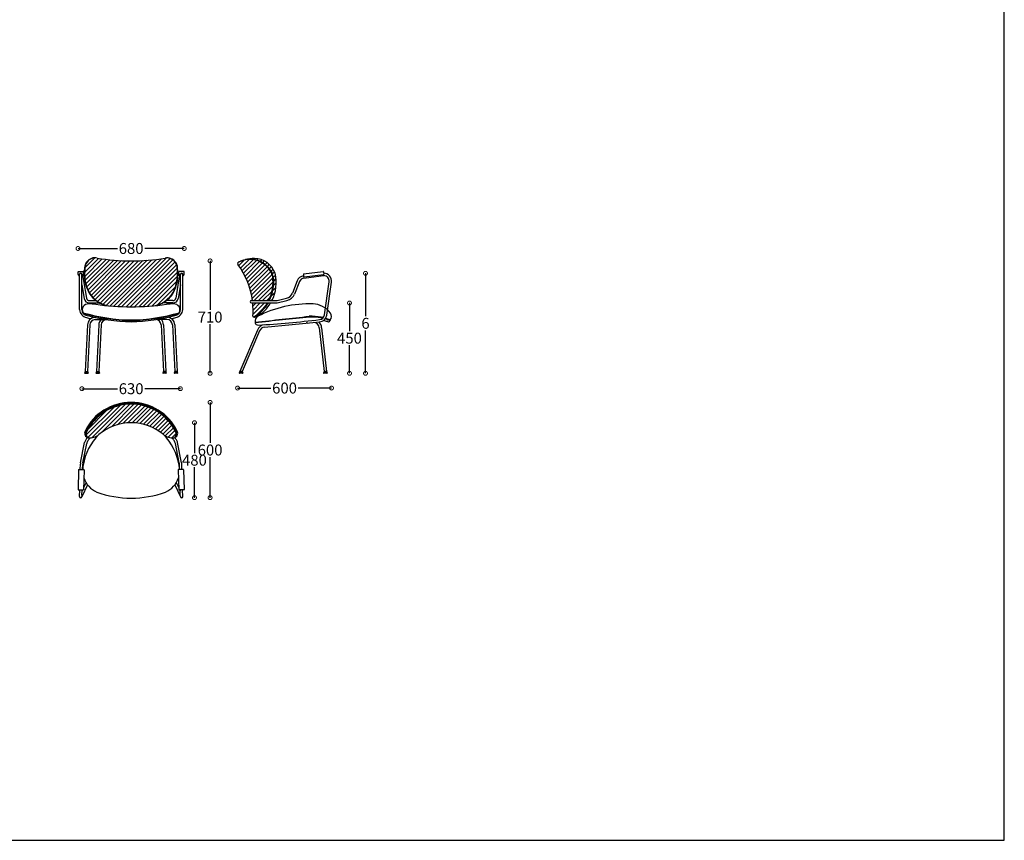
# Model space of a CAD drawing. Units: millimetres. Extents: x 53534 to 73829, y 3325 to 13497.
# Drawn here: x 73198 to 73829, y 10538 to 11063 of the extents above; entities that cross this region are included whole.
import ezdxf

# ---------------------------------------------------------------- set-up
doc = ezdxf.new("R2010")
doc.units = ezdxf.units.MM
doc.layers.add('1', color=7, linetype='Continuous')
doc.layers.add('cotes', color=5, linetype='Continuous')
doc.styles.add('quote', font='arial.ttf')
doc.dimstyles.new('QUOTE1_1', dxfattribs={"dimtxt": 7, "dimasz": 5, "dimexe": 0.5, "dimexo": 0.2, "dimgap": 1, "dimtad": 0, "dimtih": 1, "dimtoh": 1, "dimdec": 0, "dimlfac": 0.1, "dimzin": 11, "dimdsep": 46, "dimtxsty": 'quote', "dimblk": 'DOTSMALL', "dimcen": 0, "dimse1": 1, "dimse2": 1, "dimclrd": 7, "dimclre": 4, "dimclrt": 7, "dimadec": 0, "dimazin": 0, "dimtp": 1, "dimtm": 1, "dimtfac": 1, "dimtdec": 0, "dimtofl": 0, "dimtmove": 1, "dimatfit": 2, "dimldrblk": 'DOT', "dimfxl": 1, "dimtolj": 1, "dimtzin": 0, "dimlwd": 25, "dimarcsym": 0})

# ---------------------------------------------------------------- blocks, each defined once
blk = doc.blocks.new('_DotSmall')
at = {"color": 0, "linetype": 'ByBlock', "const_width": 0.5}
blk.add_lwpolyline([(-0.0625, 0, 1), (0.0625, 0, 1)], format="xyb", close=True, dxfattribs=at)
blk = doc.blocks.new('*D140')
at = {"layer": 'cotes', "color": 7, "lineweight": 25, "ltscale": 5, "transparency": 16777216}
for p, q in [((73409.45, 10882.11), (73409.45, 10864.18)), ((73409.45, 10837.11), (73409.45, 10855.03))]:
    blk.add_line(p, q, dxfattribs=at)
at = {"layer": 'Defpoints', "color": 0, "ltscale": 5, "transparency": 16777216}
for p in [(73371.65, 10882.11), (73395.72, 10837.11), (73409.45, 10837.11)]:
    blk.add_point(p, dxfattribs=at)
at = {"layer": 'cotes', "color": 7, "lineweight": 25, "ltscale": 5, "transparency": 16777216, "xscale": 5, "yscale": 5, "zscale": 5}
for p, rotation in [((73409.45, 10882.11), 90), ((73409.45, 10837.11), 270)]:
    blk.add_blockref('_DotSmall', p, dxfattribs=dict(at, rotation=rotation))
at = {"layer": 'cotes', "color": 7, "ltscale": 5, "transparency": 16777216, "insert": (73409.45, 10859.61), "char_height": 7, "attachment_point": 5, "style": 'quote'}
blk.add_mtext('\\A1;450', dxfattribs=at)
blk = doc.blocks.new('_Dot')
at = {"color": 0, "linetype": 'ByBlock', "lineweight": -2}
blk.add_line((-0.5, 0), (-1, 0), dxfattribs=at)
at = {"color": 0, "linetype": 'ByBlock', "lineweight": 0, "const_width": 0.5}
blk.add_lwpolyline([(-0.25, 0, 1), (0.25, 0, 1)], format="xyb", close=True, dxfattribs=at)
blk = doc.blocks.new('*D141')
at = {"layer": 'cotes', "color": 7, "lineweight": 25, "ltscale": 5, "transparency": 16777216}
for p, q in [((73238.2, 10827.27), (73260.96, 10827.27)), ((73301.2, 10827.27), (73278.44, 10827.27))]:
    blk.add_line(p, q, dxfattribs=at)
at = {"layer": 'Defpoints', "color": 0, "ltscale": 5, "transparency": 16777216}
for p in [(73301.2, 10827.27), (73238.2, 10774.68), (73301.2, 10773.58)]:
    blk.add_point(p, dxfattribs=at)
at = {"layer": 'cotes', "color": 7, "lineweight": 25, "ltscale": 5, "transparency": 16777216, "xscale": 5, "yscale": 5, "zscale": 5, "rotation": 180}
blk.add_blockref('_DotSmall', (73238.2, 10827.27), dxfattribs=at)
at = {"layer": 'cotes', "color": 7, "lineweight": 25, "ltscale": 5, "transparency": 16777216, "xscale": 5, "yscale": 5, "zscale": 5}
blk.add_blockref('_DotSmall', (73301.2, 10827.27), dxfattribs=at)
at = {"layer": 'cotes', "color": 7, "ltscale": 5, "transparency": 16777216, "insert": (73269.7, 10827.27), "char_height": 7, "attachment_point": 5, "style": 'quote'}
blk.add_mtext('\\A1;630', dxfattribs=at)
blk = doc.blocks.new('*D137')
at = {"layer": 'cotes', "color": 7, "lineweight": 25, "ltscale": 5, "transparency": 16777216}
for p, q in [((73320.23, 10909.05), (73320.23, 10877.65)), ((73320.23, 10837.11), (73320.23, 10868.51))]:
    blk.add_line(p, q, dxfattribs=at)
at = {"layer": 'Defpoints', "color": 0, "ltscale": 5, "transparency": 16777216}
for p in [(73269.7, 10909.05), (73293.73, 10837.11), (73320.23, 10837.11)]:
    blk.add_point(p, dxfattribs=at)
at = {"layer": 'cotes', "color": 7, "lineweight": 25, "ltscale": 5, "transparency": 16777216, "xscale": 5, "yscale": 5, "zscale": 5}
for p, rotation in [((73320.23, 10909.05), 90), ((73320.23, 10837.11), 270)]:
    blk.add_blockref('_DotSmall', p, dxfattribs=dict(at, rotation=rotation))
at = {"layer": 'cotes', "color": 7, "ltscale": 5, "transparency": 16777216, "insert": (73320.23, 10873.08), "char_height": 7, "attachment_point": 5, "style": 'quote'}
blk.add_mtext('\\A1;710', dxfattribs=at)
blk = doc.blocks.new('*D138')
at = {"layer": 'cotes', "color": 7, "lineweight": 25, "ltscale": 5, "transparency": 16777216}
for p, q in [((73337.84, 10827.68), (73359.15, 10827.68)), ((73397.94, 10827.68), (73376.63, 10827.68))]:
    blk.add_line(p, q, dxfattribs=at)
at = {"layer": 'Defpoints', "color": 0, "ltscale": 5, "transparency": 16777216}
for p in [(73337.84, 10907.4), (73397.94, 10873.54), (73397.94, 10827.68)]:
    blk.add_point(p, dxfattribs=at)
at = {"layer": 'cotes', "color": 7, "lineweight": 25, "ltscale": 5, "transparency": 16777216, "xscale": 5, "yscale": 5, "zscale": 5, "rotation": 180}
blk.add_blockref('_DotSmall', (73337.84, 10827.68), dxfattribs=at)
at = {"layer": 'cotes', "color": 7, "lineweight": 25, "ltscale": 5, "transparency": 16777216, "xscale": 5, "yscale": 5, "zscale": 5}
blk.add_blockref('_DotSmall', (73397.94, 10827.68), dxfattribs=at)
at = {"layer": 'cotes', "color": 7, "ltscale": 5, "transparency": 16777216, "insert": (73367.89, 10827.68), "char_height": 7, "attachment_point": 5, "style": 'quote'}
blk.add_mtext('\\A1;600', dxfattribs=at)
blk = doc.blocks.new('*D139')
at = {"layer": 'cotes', "color": 7, "lineweight": 25, "ltscale": 5, "transparency": 16777216}
for p, q in [((73320.23, 10818.53), (73320.23, 10792.62)), ((73320.23, 10757.55), (73320.23, 10783.47))]:
    blk.add_line(p, q, dxfattribs=at)
at = {"layer": 'Defpoints', "color": 0, "ltscale": 5, "transparency": 16777216}
for p in [(73269.71, 10818.53), (73269.7, 10757.55), (73320.23, 10757.55)]:
    blk.add_point(p, dxfattribs=at)
at = {"layer": 'cotes', "color": 7, "lineweight": 25, "ltscale": 5, "transparency": 16777216, "xscale": 5, "yscale": 5, "zscale": 5}
for p, rotation in [((73320.23, 10818.53), 90), ((73320.23, 10757.55), 270)]:
    blk.add_blockref('_DotSmall', p, dxfattribs=dict(at, rotation=rotation))
at = {"layer": 'cotes', "color": 7, "ltscale": 5, "transparency": 16777216, "insert": (73320.23, 10788.04), "char_height": 7, "attachment_point": 5, "style": 'quote'}
blk.add_mtext('\\A1;600', dxfattribs=at)
blk = doc.blocks.new('*D145')
at = {"layer": 'cotes', "color": 7, "lineweight": 25, "ltscale": 5, "transparency": 16777216}
for p, q in [((73419.71, 10901.11), (73419.71, 10873.68)), ((73419.71, 10837.11), (73419.71, 10864.53))]:
    blk.add_line(p, q, dxfattribs=at)
at = {"layer": 'Defpoints', "color": 0, "ltscale": 5, "transparency": 16777216}
for p in [(73392.97, 10901.11), (73394.06, 10837.11), (73419.71, 10837.11)]:
    blk.add_point(p, dxfattribs=at)
at = {"layer": 'cotes', "color": 7, "lineweight": 25, "ltscale": 5, "transparency": 16777216, "xscale": 5, "yscale": 5, "zscale": 5}
for p, rotation in [((73419.71, 10901.11), 90), ((73419.71, 10837.11), 270)]:
    blk.add_blockref('_DotSmall', p, dxfattribs=dict(at, rotation=rotation))
at = {"layer": 'cotes', "color": 7, "ltscale": 5, "transparency": 16777216, "insert": (73419.71, 10869.11), "char_height": 7, "attachment_point": 5, "style": 'quote'}
blk.add_mtext('\\A1;6', dxfattribs=at)
blk = doc.blocks.new('*D146')
at = {"layer": 'cotes', "color": 7, "lineweight": 25, "ltscale": 5, "transparency": 16777216}
for p, q in [((73235.7, 10916.99), (73260.96, 10916.99)), ((73303.7, 10916.99), (73278.44, 10916.99))]:
    blk.add_line(p, q, dxfattribs=at)
at = {"layer": 'Defpoints', "color": 0, "ltscale": 5, "transparency": 16777216}
for p in [(73303.7, 10916.99), (73235.7, 10901.32), (73303.7, 10901.32)]:
    blk.add_point(p, dxfattribs=at)
at = {"layer": 'cotes', "color": 7, "lineweight": 25, "ltscale": 5, "transparency": 16777216, "xscale": 5, "yscale": 5, "zscale": 5, "rotation": 180}
blk.add_blockref('_DotSmall', (73235.7, 10916.99), dxfattribs=at)
at = {"layer": 'cotes', "color": 7, "lineweight": 25, "ltscale": 5, "transparency": 16777216, "xscale": 5, "yscale": 5, "zscale": 5}
blk.add_blockref('_DotSmall', (73303.7, 10916.99), dxfattribs=at)
at = {"layer": 'cotes', "color": 7, "ltscale": 5, "transparency": 16777216, "insert": (73269.7, 10916.99), "char_height": 7, "attachment_point": 5, "style": 'quote'}
blk.add_mtext('\\A1;680', dxfattribs=at)
blk = doc.blocks.new('*D142')
at = {"layer": 'cotes', "color": 7, "lineweight": 25, "ltscale": 5, "transparency": 16777216}
for p, q in [((73238.2, 10827.27), (73260.96, 10827.27)), ((73301.2, 10827.27), (73278.44, 10827.27))]:
    blk.add_line(p, q, dxfattribs=at)
at = {"layer": 'Defpoints', "color": 0, "ltscale": 5, "transparency": 16777216}
for p in [(73238.2, 10827.27), (73238.2, 10773.58), (73301.2, 10774.68)]:
    blk.add_point(p, dxfattribs=at)
at = {"layer": 'cotes', "color": 7, "lineweight": 25, "ltscale": 5, "transparency": 16777216, "xscale": 5, "yscale": 5, "zscale": 5, "rotation": 180}
blk.add_blockref('_DotSmall', (73238.2, 10827.27), dxfattribs=at)
at = {"layer": 'cotes', "color": 7, "lineweight": 25, "ltscale": 5, "transparency": 16777216, "xscale": 5, "yscale": 5, "zscale": 5}
blk.add_blockref('_DotSmall', (73301.2, 10827.27), dxfattribs=at)
at = {"layer": 'cotes', "color": 7, "ltscale": 5, "transparency": 16777216, "insert": (73269.7, 10827.27), "char_height": 7, "attachment_point": 5, "style": 'quote'}
blk.add_mtext('\\A1;630', dxfattribs=at)
blk = doc.blocks.new('*D143')
at = {"layer": 'cotes', "color": 7, "lineweight": 25, "ltscale": 5, "transparency": 16777216}
for p, q in [((73310.23, 10805.54), (73310.23, 10786.12)), ((73310.23, 10757.55), (73310.23, 10776.97))]:
    blk.add_line(p, q, dxfattribs=at)
at = {"layer": 'Defpoints', "color": 0, "ltscale": 5, "transparency": 16777216}
for p in [(73269.52, 10805.54), (73269.7, 10757.55), (73310.23, 10757.55)]:
    blk.add_point(p, dxfattribs=at)
at = {"layer": 'cotes', "color": 7, "lineweight": 25, "ltscale": 5, "transparency": 16777216, "xscale": 5, "yscale": 5, "zscale": 5}
for p, rotation in [((73310.23, 10805.54), 90), ((73310.23, 10757.55), 270)]:
    blk.add_blockref('_DotSmall', p, dxfattribs=dict(at, rotation=rotation))
at = {"layer": 'cotes', "color": 7, "ltscale": 5, "transparency": 16777216, "insert": (73310.23, 10781.54), "char_height": 7, "attachment_point": 5, "style": 'quote'}
blk.add_mtext('\\A1;480', dxfattribs=at)

msp = doc.modelspace()

# ---------------------------------------------------------------- hatches: boundary and pattern name
at = {"layer": '1', "ltscale": 5}
h = msp.add_hatch(dxfattribs=at)
h.set_pattern_fill('ANSI31', color=0, scale=0.6)
h.paths.add_polyline_path([(73299.231, 10904.543, 0.2897287), (73294.68, 10910.663, 0.1623208), (73291.52, 10910.806, -0.080531), (73247.874, 10910.812, 0.1619473), (73244.721, 10910.672, 0.2919133), (73240.164, 10904.515, 0.157798), (73243.083, 10888.492, 0.2187838), (73255.2, 10880.355, 0.0183268), (73269.7, 10879.603, 0.0180778), (73284.003, 10880.336, 0.2206382), (73296.392, 10888.524, 0.154218)])
h = msp.add_hatch(dxfattribs=at)
h.set_pattern_fill('ANSI31', color=0, scale=0.6)
h.paths.add_polyline_path([(73360.291, 10899.047, 0.0835489), (73359.137, 10902.158, 0.3645825), (73340.316, 10909.021, 0.0372174), (73338.668, 10908.31, 0.0051758), (73338.272, 10908.108, 0.5116551), (73338.089, 10906.823, -0.128421), (73347.352, 10883.608), (73357.724, 10883.604, 0.1520879)])
h.paths.add_polyline_path([(73348.636, 10910.565, 0.0681414), (73342.846, 10909.876, -0.3147519), (73359.466, 10902.334, -0.0870308), (73360.687, 10899.102, -0.1535477), (73358.166, 10883.603), (73359.798, 10883.603, 0.1798341), (73361.792, 10901.094, 0.3187219)])
h.paths.add_polyline_path([(73356.909, 10882.108), (73347.516, 10882.108, -0.0428144), (73347.584, 10873.653, 0.3896676), (73348.073, 10873.185, 0.003013), (73348.262, 10873.182, 0.1196904)])
h.paths.add_polyline_path([(73358.976, 10882.108), (73357.351, 10882.108, -0.1206136), (73348.678, 10873.183, 0.0196285), (73349.911, 10873.253, 0.0711411), (73350.443, 10873.51, 0.1242186)])
h = msp.add_hatch(dxfattribs=at)
h.set_pattern_fill('ANSI31', color=0, scale=0.6)
h.paths.add_polyline_path([(73241.231, 10799.678, 0.2638416), (73241.722, 10796.08, 0.0459245), (73242.25, 10795.899, 0.219139), (73249.064, 10797.992, -0.1800711), (73269.711, 10805.535, -0.1800711), (73290.359, 10797.992, 0.219139), (73297.172, 10795.899, 0.0459245), (73297.701, 10796.08, 0.26724), (73298.181, 10799.67, 0.6227492)])

# ---------------------------------------------------------------- linework, layer by layer
at = {"layer": '1', "color": 0, "ltscale": 5}
for p, q in [((73235.699, 10900.524), (73235.699, 10902.124)), ((73236.029, 10899.839), (73235.72, 10900.434)), ((73235.899, 10902.324), (73238.999, 10902.324)), ((73235.899, 10900.324), (73236.699, 10900.324)), ((73236.699, 10899.732), (73236.206, 10899.732)), ((73236.699, 10877.866), (73236.699, 10900.358)), ((73238.198, 10877.925), (73238.198, 10900.358)), ((73238.198, 10900.327), (73238.508, 10899.732)), ((73238.198, 10900.327), (73238.999, 10900.324)), ((73238.508, 10899.732), (73239.308, 10899.729)), ((73238.816, 10899.145), (73239.312, 10896.292)), ((73239.481, 10901.628), (73239.177, 10902.214)), ((73239.199, 10900.524), (73239.199, 10902.124)), ((73239.312, 10896.292), (73241.05, 10885.296)), ((73239.508, 10899.929), (73239.508, 10901.529)), ((73300.087, 10896.292), (73298.349, 10885.296)), ((73299.891, 10899.929), (73299.891, 10901.529)), ((73299.917, 10901.628), (73300.221, 10902.214)), ((73300.583, 10899.145), (73300.087, 10896.292)), ((73300.891, 10899.732), (73300.091, 10899.729)), ((73300.2, 10900.524), (73300.2, 10902.124)), ((73303.5, 10902.324), (73300.4, 10902.324)), ((73301.201, 10900.327), (73300.4, 10900.324)), ((73301.201, 10900.327), (73300.891, 10899.732)), ((73301.201, 10877.925), (73301.201, 10900.358)), ((73302.699, 10877.866), (73302.699, 10900.358)), ((73303.5, 10900.324), (73302.699, 10900.324)), ((73302.699, 10899.732), (73303.192, 10899.732)), ((73303.37, 10899.839), (73303.679, 10900.434)), ((73303.7, 10900.524), (73303.7, 10902.124)), ((73375.969, 10896.292), (73372.927, 10888.395)), ((73379.917, 10900.502), (73380.12, 10898.915)), ((73380.09, 10900.725), (73392.612, 10902.322)), ((73380.239, 10897.979), (73393.055, 10899.613)), ((73380.343, 10898.741), (73392.865, 10900.338)), ((73392.836, 10902.149), (73393.038, 10900.562)), ((73238.198, 10893.73), (73239.568, 10885.062)), ((73301.201, 10893.73), (73299.83, 10885.062)), ((73377.362, 10895.755), (73374.288, 10887.774)), ((73393.445, 10874.498), (73396.452, 10895.708)), ((73394.922, 10874.288), (73397.936, 10895.538)), ((73243.025, 10883.609), (73247.191, 10883.609)), ((73296.373, 10883.609), (73292.208, 10883.609)), ((73346.719, 10883.609), (73362.198, 10883.602)), ((73363.083, 10882.185), (73369.403, 10883.8)), ((73363.089, 10883.682), (73369.14, 10885.27)), ((73243.025, 10882.109), (73249.601, 10882.108)), ((73296.373, 10882.109), (73289.797, 10882.108)), ((73346.719, 10882.108), (73362.204, 10882.108)), ((73246.738, 10871.473), (73253.858, 10871.494)), ((73292.623, 10871.532), (73285.711, 10871.519)), ((73241.743, 10868.169), (73240.333, 10838.208)), ((73243.242, 10868.11), (73241.833, 10838.208)), ((73248.998, 10868.169), (73247.588, 10838.208)), ((73250.496, 10868.11), (73249.088, 10838.208)), ((73288.865, 10868.169), (73290.311, 10838.208)), ((73290.382, 10868.228), (73291.811, 10838.208)), ((73296.119, 10868.169), (73297.566, 10838.208)), ((73297.637, 10868.228), (73299.066, 10838.208)), ((73355.123, 10866.609), (73390.451, 10870.013)), ((73390.095, 10866.221), (73393.312, 10838.208)), ((73391.594, 10866.28), (73394.812, 10838.208)), ((73240.133, 10838.008), (73240.133, 10837.708)), ((73240.145, 10837.108), (73242.033, 10837.108)), ((73242.033, 10838.008), (73242.033, 10837.708)), ((73242.233, 10837.508), (73242.233, 10837.308)), ((73247.388, 10838.008), (73247.388, 10837.708)), ((73247.399, 10837.108), (73249.288, 10837.108)), ((73249.288, 10838.008), (73249.288, 10837.708)), ((73249.488, 10837.508), (73249.488, 10837.308)), ((73289.911, 10837.508), (73289.911, 10837.308)), ((73290.111, 10838.008), (73290.111, 10837.708)), ((73292.011, 10838.008), (73292.011, 10837.708)), ((73292.199, 10837.508), (73292.199, 10837.308)), ((73297.166, 10837.508), (73297.166, 10837.308)), ((73297.366, 10838.008), (73297.366, 10837.708)), ((73299.266, 10838.008), (73299.266, 10837.708)), ((73299.454, 10837.508), (73299.454, 10837.308)), ((73338.813, 10837.508), (73338.813, 10837.308)), ((73339.013, 10838.008), (73339.013, 10837.708)), ((73340.913, 10838.008), (73340.913, 10837.708)), ((73341.101, 10837.508), (73341.101, 10837.308)), ((73392.912, 10837.508), (73392.912, 10837.308)), ((73393.112, 10838.008), (73393.112, 10837.708)), ((73395.012, 10838.008), (73395.012, 10837.708)), ((73395.2, 10837.508), (73395.2, 10837.308)), ((73237.358, 10779.942), (73239.922, 10792.749)), ((73238.858, 10779.945), (73241.317, 10792.129)), ((73300.54, 10779.945), (73298.082, 10792.129)), ((73302.041, 10779.942), (73299.477, 10792.749)), ((73237.166, 10775.56), (73237.263, 10779.096)), ((73238.664, 10775.515), (73238.762, 10779.092)), ((73300.734, 10775.515), (73300.637, 10779.092)), ((73302.233, 10775.56), (73302.136, 10779.096)), ((73236.08, 10775.392), (73235.706, 10762.775)), ((73236.286, 10775.586), (73239.385, 10775.494)), ((73239.579, 10775.288), (73239.204, 10762.671)), ((73299.82, 10775.288), (73300.195, 10762.671)), ((73303.112, 10775.586), (73300.014, 10775.494)), ((73303.318, 10775.392), (73303.693, 10762.775)), ((73241.8, 10765.78), (73238.192, 10758.127)), ((73240.824, 10767.227), (73239.239, 10763.845)), ((73297.598, 10765.78), (73301.206, 10758.127)), ((73298.575, 10767.227), (73300.16, 10763.845)), ((73235.899, 10762.569), (73238.998, 10762.477)), ((73236.693, 10758.272), (73236.81, 10762.542)), ((73238.214, 10758.912), (73238.311, 10762.497)), ((73238.603, 10762.488), (73238.293, 10761.826)), ((73303.499, 10762.569), (73300.401, 10762.477)), ((73300.796, 10762.488), (73301.106, 10761.826)), ((73301.185, 10758.912), (73301.088, 10762.497)), ((73302.705, 10758.272), (73302.589, 10762.542))]:
    msp.add_line(p, q, dxfattribs=at)
at = {"layer": '1'}
for p, q in [((73350.52, 10864.724), (73339.213, 10838.208)), ((73351.94, 10864.24), (73340.713, 10838.208)), ((73240.133, 10837.708), (73242.088, 10837.708)), ((73240.145, 10837.708), (73242.033, 10837.708)), ((73240.333, 10838.208), (73241.833, 10838.208)), ((73247.388, 10837.708), (73249.342, 10837.708)), ((73247.399, 10837.708), (73249.288, 10837.708)), ((73247.588, 10838.208), (73249.088, 10838.208)), ((73292.011, 10837.708), (73290.056, 10837.708)), ((73291.999, 10837.108), (73290.078, 10837.108)), ((73291.999, 10837.708), (73290.111, 10837.708)), ((73291.811, 10838.208), (73290.311, 10838.208)), ((73299.266, 10837.708), (73297.311, 10837.708)), ((73299.254, 10837.108), (73297.333, 10837.108)), ((73299.254, 10837.708), (73297.366, 10837.708)), ((73299.066, 10838.208), (73297.566, 10838.208)), ((73340.901, 10837.708), (73339.013, 10837.708)), ((73340.901, 10837.708), (73339.013, 10837.708)), ((73340.901, 10837.108), (73339.013, 10837.108)), ((73340.713, 10838.208), (73339.213, 10838.208)), ((73395.012, 10837.708), (73393.107, 10837.708)), ((73395, 10837.708), (73393.112, 10837.708)), ((73395, 10837.108), (73393.112, 10837.108)), ((73395, 10837.108), (73393.112, 10837.108)), ((73394.812, 10838.208), (73393.312, 10838.208))]:
    msp.add_line(p, q, dxfattribs=at)
at = {"layer": '1', "ltscale": 5}
msp.add_lwpolyline([(72343.568, 11588.351), (72343.568, 10538.351), (73828.568, 10538.351), (73828.568, 11588.351)], close=True, dxfattribs=at)
at = {"layer": '1'}
for centre, radius, start, end in [((73246.678, 10904.24), 6.77, 96.96609, 177.526172), ((73247.266, 10904.023), 7.119, 110.946151, 176.039049), ((73246.509, 10906.002), 5, 74.150029, 110.946151), ((73269.714, 11045.425), 136.373, 260.784487, 279.201097), ((73269.714, 11045.425), 136.373, 260.784487, 279.201097), ((73292.884, 10905.996), 5, 68.954134, 105.833654), ((73292.722, 10904.231), 6.767, 2.80382, 80.583959), ((73292.118, 10904.005), 7.133, 4.322848, 68.954134), ((73266.28, 10901.011), 26.6, 172.362224, 208.369633), ((73266.376, 10901.013), 26.445, 172.391099, 208.259972), ((73272.461, 10901.027), 27, 332.414514, 7.482408), ((73272.658, 10901.022), 27.055, 332.138885, 7.544666), ((73298.273, 10877.482), 49.459, 7.107719, 36.387251), ((73298.273, 10877.482), 49.459, 7.107719, 36.387251), ((73257.395, 10897.217), 17.002, 211.348299, 262.361576), ((73257.994, 10897.606), 17.476, 211.43423, 260.581751), ((73281.372, 10897.784), 17.645, 278.576543, 328.345705), ((73281.961, 10897.381), 17.166, 276.833675, 328.371865), ((73242.318, 10840.356), 41.166, 83.451137, 89.767098), ((73297.078, 10840.353), 41.166, 90.227521, 96.543483), ((73298.273, 10877.482), 49.459, 355.56024, 5.366587), ((73298.273, 10877.482), 49.459, 355.56024, 5.366587), ((73385.614, 10867.036), 14.495, 62.843407, 87.977183), ((73385.614, 10867.036), 14.495, 36.339191, 62.843407), ((73272.065, 10990.449), 119.237, 253.851628, 268.86298), ((73272.933, 10995.903), 125.108, 254.296767, 268.518827), ((73272.125, 10989.008), 118.925, 254.694724, 268.831295), ((73247.792, 10895.105), 23.357, 253.384193, 260.309111), ((73267.344, 10990.449), 119.237, 271.13164, 286.141814), ((73266.496, 10995.704), 124.908, 271.469718, 285.714668), ((73267.285, 10989.008), 118.925, 271.163325, 285.254398), ((73291.606, 10895.105), 23.357, 279.690889, 286.615807), ((73348.083, 10873.685), 0.5, 183.621693, 268.778691), ((73348.408, 10888.921), 15.74, 268.778691, 269.469218), ((73348.408, 10888.921), 15.74, 270.982568, 275.480512), ((73352.209, 10870.703), 3.216, 116.356348, 195.795169), ((71868.242, 24591.516), 13801.367, 276.1596394, 276.3042817), ((73690.064, 7809.012), 3079.323, 95.704415, 96.356951), ((73349.28, 10875.241), 2.086, 287.618806, 336.105789), ((73305.305, 11590.822), 724.328, 273.617403, 276.739462), ((73385.217, 10842.921), 30.724, 78.486759, 92.736432), ((73385.802, 10845.574), 27.572, 78.723531, 93.766591), ((73385.802, 10845.574), 27.572, 76.363819, 78.723531), ((73385.217, 10842.921), 30.724, 75.990439, 78.486759), ((73385.802, 10845.574), 27.572, 66.360484, 72.874887), ((73385.217, 10842.921), 30.724, 67.178563, 73.019571), ((73394.274, 10873.537), 3.668, 321.223886, 34.693182), ((73395.966, 10871.66), 1.556, 250.276475, 273.477554), ((73269.704, 10785.678), 32.857, 26.167107, 153.832893), ((73269.704, 10785.678), 32.129, 26.167107, 153.832893), ((73269.704, 10785.678), 31.729, 26.167107, 153.832893), ((73274.767, 10772.454), 36.25, 135.210507, 170.54682), ((73270.791, 10773.585), 36.7, 142.258748, 144.999625), ((73270.791, 10773.585), 35.2, 140.815652, 144.458256), ((73264.632, 10772.454), 36.25, 9.45318, 44.789493), ((73268.608, 10773.585), 35.2, 35.541744, 39.184348), ((73268.608, 10773.585), 36.7, 35.000375, 37.741252), ((73254.076, 10775.117), 15.423, 167.67844, 178.517734), ((73285.322, 10775.117), 15.423, 1.482266, 12.32156), ((73254.076, 10775.117), 15.423, 198.259231, 245.39143), ((73285.322, 10775.117), 15.423, 294.60857, 341.740769), ((73269.699, 10822.38), 65.13, 250.215557, 289.784443)]:
    msp.add_arc(centre, radius, start, end, dxfattribs=at)
at = {"layer": '1', "color": 0, "ltscale": 5}
for centre, radius, start, end in [((73344.261, 10897.61), 12.073, 109.071463, 117.597128), ((73345.759, 10894.212), 15.933, 30.651264, 115.98578), ((73340.158, 10906.69), 2.15, 51.326228, 102.05102), ((73345.646, 10894.399), 15.563, 29.904552, 110.02844), ((73348.258, 10889.074), 21.494, 88.99264, 104.585405), ((73348.54, 10896.559), 14.007, 18.893713, 89.606586), ((73338.644, 10907.399), 0.8, 117.705474, 226.092628), ((73348.252, 10889.103), 21.465, 116.519285, 117.705474), ((73338.868, 10908.35), 0.204, 115.985696, 191.368067), ((73235.899, 10902.124), 0.2, 90, 180), ((73235.899, 10900.524), 0.2, 180, 270), ((73236.206, 10899.932), 0.2, 207.446712, 270), ((73237.449, 10900.358), 0.749, 0, 180), ((73236.845, 10898.803), 2, 9.86384, 27.660712), ((73238.999, 10902.124), 0.2, 0, 90), ((73238.999, 10900.524), 0.2, 270, 0), ((73239.308, 10899.929), 0.2, 270, 0), ((73239.308, 10901.529), 0.2, 0, 29.872762), ((73300.091, 10901.529), 0.2, 150.127238, 180), ((73300.091, 10899.929), 0.2, 180, 270), ((73300.4, 10902.124), 0.2, 90, 180), ((73300.4, 10900.524), 0.2, 180, 270), ((73302.554, 10898.803), 2, 152.339288, 170.13616), ((73301.95, 10900.358), 0.749, 0, 180), ((73303.192, 10899.932), 0.2, 270, 332.553288), ((73303.5, 10902.124), 0.2, 0, 90), ((73303.5, 10900.524), 0.2, 270, 0), ((73334.209, 10895.447), 26.329, 333.263331, 7.859147), ((73334.787, 10895.362), 26.17, 333.29582, 8.218113), ((73350.468, 10897.173), 10, 10.800923, 29.904552), ((73350.863, 10897.236), 10, 10.755398, 30.651264), ((73337.265, 10895.03), 25.265, 333.10883, 13.887885), ((73380.634, 10894.494), 5, 96.709837, 158.934134), ((73380.634, 10894.494), 3.507, 96.709837, 158.934134), ((73380.116, 10900.527), 0.2, 97.26742, 187.26742), ((73380.318, 10898.94), 0.2, 187.26742, 277.26742), ((73392.637, 10902.124), 0.2, 7.26742, 97.26742), ((73392.84, 10900.537), 0.2, 277.26742, 7.26742), ((73392.969, 10896.108), 5, 353.46028, 90), ((73392.969, 10896.108), 3.507, 353.46028, 88.586959), ((73243.025, 10885.609), 3.5, 188.98291, 270), ((73243.025, 10885.609), 2, 188.98291, 270), ((73296.373, 10885.609), 2, 270, 351.01709), ((73296.373, 10885.609), 3.5, 270, 351.01709), ((73346.719, 10882.859), 0.75, 90, 270), ((73362.198, 10888.602), 5, 270, 280.269939), ((73368.261, 10890.193), 5, 280.127451, 338.934134), ((73368.261, 10890.193), 6.494, 280.127451, 338.934134), ((73242.323, 10878.227), 5.635, 183.673596, 257.605049), ((73241.838, 10877.772), 3.643, 177.594883, 253.839233), ((73242.262, 10877.715), 3.811, 86.655629, 208.221788), ((73272.711, 11077.711), 198.131, 262.54756, 269.129067), ((73266.707, 11077.711), 198.131, 270.865552, 277.447059), ((73297.137, 10877.715), 3.811, 331.778212, 93.344371), ((73297.076, 10878.227), 5.635, 282.394951, 356.326404), ((73297.561, 10877.772), 3.643, 286.160767, 2.405117), ((73334.209, 10895.447), 26.329, 302.258833, 329.55998), ((73334.787, 10895.362), 26.17, 302.060988, 329.570701), ((73337.673, 10894.716), 24.755, 301.056172, 329.519833), ((73384.069, 10808.018), 73.532, 88.397532, 116.917049), ((73362.204, 10887.108), 5, 270, 280.127451), ((73239.233, 10875.78), 0.355, 158.011276, 242.94328), ((73246.68, 10867.993), 4.941, 94.364288, 177.960206), ((73246.739, 10867.973), 3.5, 90.012928, 177.750772), ((73253.935, 10867.993), 4.941, 135.048269, 177.960206), ((73253.994, 10867.973), 3.5, 90.001633, 177.750772), ((73285.367, 10868.032), 3.5, 2.249228, 84.642236), ((73285.431, 10868.053), 4.936, 2.027807, 44.696305), ((73292.622, 10868.032), 3.5, 2.249228, 89.987072), ((73292.686, 10868.053), 4.936, 2.027807, 83.269965), ((73300.165, 10875.78), 0.355, 297.05672, 21.988724), ((73348.469, 10873.352), 0.268, 219.367899, 321.083888), ((73387.035, 10830.941), 40.145, 90.525098, 90.622932), ((73389.972, 10874.99), 3.508, 275.504875, 351.927822), ((73389.972, 10874.99), 5, 275.504875, 351.927822), ((73396.954, 10871.064), 0.251, 247.598822, 44.237639), ((73349.23, 10869.615), 0.242, 118.484082, 241.515918), ((73351.041, 10869.935), 1.999, 195.471342, 268.981431), ((73355.253, 10863.111), 5, 92.125429, 161.182061), ((73355.253, 10863.111), 3.5, 92.125429, 161.182061), ((73382.798, 10870.117), 0.837, 146.64945, 275.644213), ((73386.598, 10866.084), 3.5, 2.249228, 89.987072), ((73386.598, 10866.084), 5, 2.249228, 50.609244), ((73387.035, 10830.941), 40.145, 77.913307, 82.106025), ((73395.954, 10871.025), 0.924, 276.604772, 347.940832), ((73240.145, 10837.508), 0.2, 90, 180), ((73240.333, 10838.008), 0.2, 90, 180), ((73241.833, 10838.008), 0.2, 360, 90), ((73242.033, 10837.508), 0.2, 360, 90), ((73247.399, 10837.508), 0.2, 90, 180), ((73247.588, 10838.008), 0.2, 90, 180), ((73249.088, 10838.008), 0.2, 360, 90), ((73249.288, 10837.508), 0.2, 360, 90), ((73290.111, 10837.508), 0.2, 90, 180), ((73290.311, 10838.008), 0.2, 90, 180), ((73291.811, 10838.008), 0.2, 0, 90), ((73291.999, 10837.508), 0.2, 360, 90), ((73297.366, 10837.508), 0.2, 90, 180), ((73297.566, 10838.008), 0.2, 90, 180), ((73299.066, 10838.008), 0.2, 0, 90), ((73299.254, 10837.508), 0.2, 360, 90), ((73339.013, 10837.508), 0.2, 90, 180), ((73339.213, 10838.008), 0.2, 90, 180), ((73340.713, 10838.008), 0.2, 0, 90), ((73340.901, 10837.508), 0.2, 360, 90), ((73393.112, 10837.508), 0.2, 90, 180), ((73393.312, 10838.008), 0.2, 90, 180), ((73394.812, 10838.008), 0.2, 0, 90), ((73395, 10837.508), 0.2, 360, 90), ((73269.52, 10774.028), 31.508, 89.651484, 130.483163), ((73269.903, 10774.028), 31.508, 49.516837, 90.348516), ((73242.967, 10798.861), 3.047, 154.609704, 256.390228), ((73243.638, 10798.464), 3.096, 153.483528, 228.595052), ((73244.648, 10798.312), 3.68, 158.18356, 217.332319), ((73243.384, 10804.346), 8.522, 262.354369, 311.795795), ((73296.039, 10804.346), 8.522, 228.204205, 277.645631), ((73296.455, 10798.861), 3.047, 283.609772, 25.390296), ((73294.822, 10798.292), 3.63, 322.459965, 22.308286), ((73295.785, 10798.464), 3.096, 311.404948, 26.516472), ((73242.261, 10778.96), 5, 168.681151, 178.444602), ((73243.76, 10778.956), 5, 168.592738, 178.444602), ((73295.639, 10778.956), 5, 1.555398, 11.407262), ((73297.138, 10778.96), 5, 1.555398, 11.318849), ((73236.28, 10775.386), 0.2, 88.298108, 178.298108), ((73239.379, 10775.294), 0.2, 358.298108, 88.298108), ((73300.02, 10775.294), 0.2, 91.701892, 181.701892), ((73303.118, 10775.386), 0.2, 1.701892, 91.701892), ((73235.905, 10762.769), 0.2, 178.298108, 268.298108), ((73237.449, 10758.272), 0.749, 180, 0), ((73239.004, 10762.677), 0.2, 268.298108, 358.298108), ((73300.395, 10762.677), 0.2, 181.701892, 271.701892), ((73301.95, 10758.272), 0.749, 180, 0), ((73303.493, 10762.769), 0.2, 271.701892, 1.701892)]:
    msp.add_arc(centre, radius, start, end, dxfattribs=at)
at = {"layer": '1', "color": 0}
for centre, radius, start, end in [((73240.145, 10837.308), 0.2, 180, 270), ((73242.033, 10837.308), 0.2, 270, 360), ((73247.399, 10837.308), 0.2, 180, 270), ((73249.288, 10837.308), 0.2, 270, 360), ((73290.111, 10837.308), 0.2, 180, 270), ((73291.999, 10837.308), 0.2, 270, 360), ((73297.366, 10837.308), 0.2, 180, 270), ((73299.254, 10837.308), 0.2, 270, 360), ((73339.013, 10837.308), 0.2, 180, 270), ((73340.901, 10837.308), 0.2, 270, 360), ((73393.112, 10837.308), 0.2, 180, 270), ((73395, 10837.308), 0.2, 270, 360), ((73244.825, 10791.767), 5, 144.999625, 168.681151), ((73246.218, 10791.14), 5, 144.458256, 168.592738), ((73293.181, 10791.14), 5, 11.407262, 35.541744), ((73294.574, 10791.767), 5, 11.318849, 35.000375)]:
    msp.add_arc(centre, radius, start, end, dxfattribs=at)

# ---------------------------------------------------------------- dimensions: what is measured, and where the dimension line sits
at = {"layer": 'cotes', "ltscale": 5}
for base, p1, p2, text, picture, middle in [((73303.7, 10916.988), (73235.699, 10901.324), (73303.7, 10901.324), '680', '*D146', (73269.699, 10916.988)), ((73397.942, 10827.681), (73337.844, 10907.399), (73397.942, 10873.537), '600', '*D138', (73367.893, 10827.681)), ((73301.199, 10827.269), (73238.199, 10774.682), (73301.199, 10773.576), '630', '*D141', (73269.699, 10827.269))]:
    dim = msp.add_linear_dim(base=base, p1=p1, p2=p2, text=text, dimstyle='QUOTE1_1', dxfattribs=at)
    dim.commit()
    dim.dimension.update_dxf_attribs({"geometry": picture, "text_midpoint": middle})
for base, p1, p2, angle, text, picture, middle in [((73320.227, 10837.108), (73269.697, 10909.052), (73293.733, 10837.108), 90, '710', '*D137', (73320.227, 10873.08)), ((73409.454, 10837.108), (73371.648, 10882.109), (73395.721, 10837.108), 90, '450', '*D140', (73409.454, 10859.608)), ((73238.199, 10827.269), (73301.199, 10774.682), (73238.199, 10773.576), 180, '630', '*D142', (73269.699, 10827.269)), ((73320.227, 10757.552), (73269.711, 10818.535), (73269.699, 10757.552), 90, '600', '*D139', (73320.227, 10788.043)), ((73310.231, 10757.552), (73269.52, 10805.535), (73269.699, 10757.552), 90, '480', '*D143', (73310.231, 10781.544))]:
    dim = msp.add_linear_dim(base=base, p1=p1, p2=p2, angle=angle, text=text, dimstyle='QUOTE1_1', dxfattribs=at)
    dim.commit()
    dim.dimension.update_dxf_attribs({"geometry": picture, "text_midpoint": middle})
dim = msp.add_linear_dim(base=(73419.707, 10837.108), p1=(73392.969, 10901.108), p2=(73394.056, 10837.108), angle=90, dimstyle='QUOTE1_1', dxfattribs=at)
dim.commit()
dim.dimension.update_dxf_attribs({"geometry": '*D145', "text_midpoint": (73419.707, 10869.108)})

doc.saveas('drawing.dxf')
